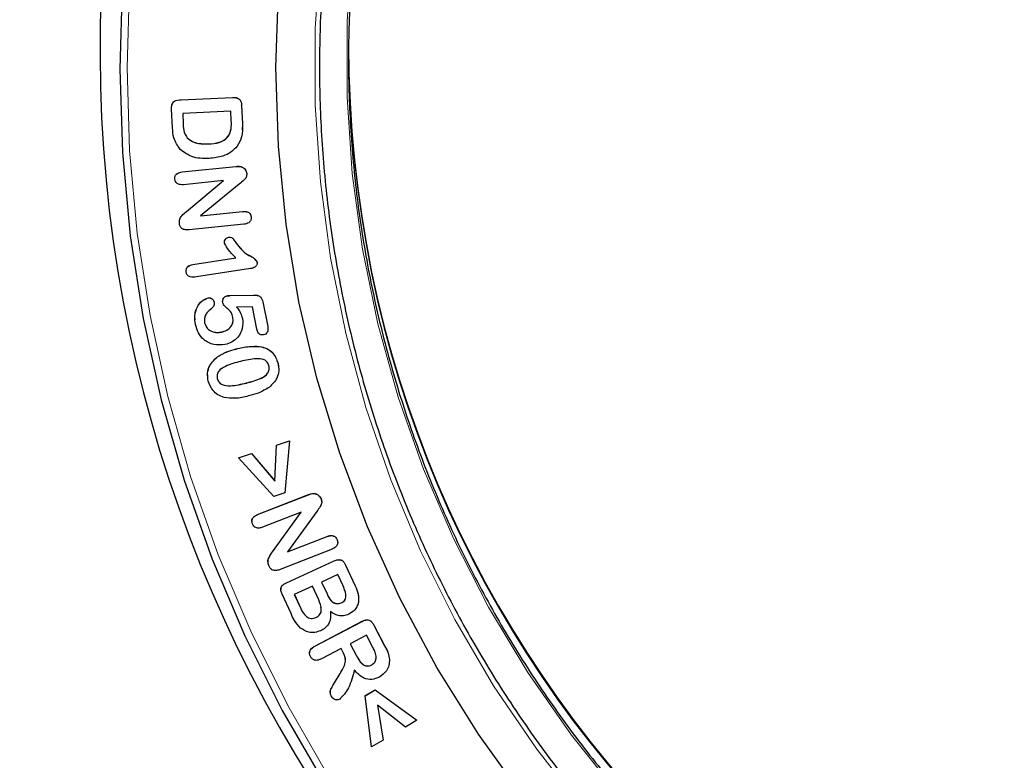
# Model space of a CAD drawing. Units: millimetres. Extents: x 0 to 420, y 0 to 297.
# Drawn here: x 72 to 86, y 191 to 201 of the extents above; entities that cross this region are included whole.
import ezdxf

# ---------------------------------------------------------------- set-up
doc = ezdxf.new("R2010")
doc.units = ezdxf.units.MM

msp = doc.modelspace()

# ---------------------------------------------------------------- linework, layer by layer
at = {"color": 7, "linetype": 'Continuous', "lineweight": 25}
for p, q in [((74.4583, 199.6549), (75.164, 199.6883)), ((74.4583, 199.6539), (75.164, 199.6872)), ((75.164, 199.6872), (75.164, 199.6883)), ((74.339, 199.27), (74.3269, 199.524)), ((75.1425, 199.4984), (74.48, 199.4672)), ((75.1486, 199.3678), (75.1425, 199.4984)), ((75.289, 199.5793), (75.3011, 199.3232)), ((75.289, 199.5782), (75.289, 199.5793)), ((75.289, 199.5782), (75.3011, 199.3221)), ((74.48, 199.4672), (74.487, 199.3172)), ((74.48, 199.4672), (74.487, 199.3183)), ((75.3011, 199.3232), (75.2959, 199.2404)), ((74.5417, 199.132), (74.5417, 199.133)), ((74.8355, 199.0461), (74.8355, 199.0472)), ((74.472, 198.6613), (75.2087, 198.7374)), ((74.472, 198.6603), (75.2087, 198.7364)), ((75.2835, 198.7336), (75.2835, 198.7347)), ((74.37, 198.5748), (74.37, 198.5735)), ((74.472, 198.6603), (74.472, 198.6613)), ((75.0419, 198.5425), (74.4888, 198.4853)), ((74.5304, 198.1155), (75.0419, 198.5425)), ((74.5304, 198.1166), (75.0405, 198.5423)), ((75.3603, 198.6398), (75.3603, 198.6409)), ((75.2568, 198.4941), (74.7259, 198.0557)), ((74.5304, 198.1155), (74.5304, 198.1166)), ((74.7259, 198.0557), (75.3013, 198.115)), ((74.7274, 198.0569), (75.3013, 198.116)), ((75.3013, 198.115), (75.3013, 198.116)), ((75.4224, 198.0402), (75.4224, 198.0413)), ((75.4228, 198.0275), (75.4228, 198.0288)), ((75.3208, 197.9404), (74.5698, 197.863)), ((75.1138, 197.7611), (75.1138, 197.7622)), ((75.0527, 197.6927), (75.0527, 197.6914)), ((74.6187, 197.3855), (75.2129, 197.4774)), ((74.6187, 197.3845), (75.2129, 197.4764)), ((74.6187, 197.3845), (74.6187, 197.3855)), ((75.4148, 197.3287), (74.6707, 197.2136)), ((75.5035, 197.4192), (75.5035, 197.4203)), ((75.5043, 197.4057), (75.5043, 197.407)), ((74.5252, 197.2999), (74.5252, 197.2986)), ((74.8283, 196.9258), (74.8283, 196.9268)), ((75.0885, 196.9548), (75.0885, 196.9559)), ((75.1338, 196.9576), (75.4539, 196.965)), ((75.1338, 196.9566), (75.4539, 196.964)), ((74.9133, 196.8671), (74.9135, 196.8507)), ((74.9133, 196.8661), (74.9133, 196.8671)), ((74.9151, 196.8495), (74.9151, 196.8508)), ((75.0281, 196.8775), (75.0281, 196.8762)), ((75.4389, 196.8037), (75.2207, 196.7986)), ((75.5002, 196.4969), (75.4389, 196.8037)), ((75.5812, 196.8722), (75.6494, 196.5318)), ((75.5812, 196.8711), (75.5812, 196.8722)), ((75.5812, 196.8711), (75.6494, 196.5308)), ((75.3027, 196.6388), (75.3027, 196.6399)), ((74.7793, 196.6176), (74.7814, 196.5822)), ((74.7814, 196.5811), (74.7814, 196.5822)), ((75.6494, 196.5318), (75.6531, 196.4953)), ((75.6494, 196.5308), (75.6494, 196.5318)), ((75.0113, 196.4549), (75.0113, 196.456)), ((75.6535, 196.4942), (75.6535, 196.4955)), ((75.5377, 196.2565), (75.5377, 196.2575)), ((74.9629, 196.1186), (74.9629, 196.1196)), ((75.7918, 196.0243), (75.7966, 195.9759)), ((75.7918, 196.0232), (75.7918, 196.0243)), ((74.9551, 195.8132), (74.9551, 195.8142)), ((75.7475, 194.4036), (75.7717, 194.8971)), ((75.7475, 194.4026), (75.7717, 194.896)), ((75.7717, 194.8971), (75.9487, 194.9566)), ((75.7717, 194.896), (75.9487, 194.9555)), ((75.7717, 194.896), (75.7717, 194.8971)), ((75.9487, 194.9555), (75.8856, 194.2397)), ((75.9487, 194.9555), (75.9487, 194.9566)), ((75.2487, 194.7214), (75.4268, 194.7812)), ((75.2487, 194.7203), (75.4268, 194.7802)), ((75.4268, 194.7812), (75.7475, 194.4036)), ((75.4268, 194.7802), (75.4268, 194.7812)), ((75.4268, 194.7802), (75.7475, 194.4026)), ((75.2487, 194.7203), (75.2487, 194.7214)), ((75.7346, 194.1888), (75.2487, 194.7203)), ((75.7475, 194.4026), (75.7475, 194.4036)), ((75.51, 193.9414), (76.2094, 194.215)), ((75.51, 193.9403), (76.2094, 194.214)), ((75.8856, 194.2397), (75.7346, 194.1888)), ((76.2832, 194.2313), (76.2832, 194.2324)), ((76.385, 194.1585), (76.3914, 194.1159)), ((76.385, 194.1574), (76.385, 194.1585)), ((76.3936, 194.1151), (76.3936, 194.1164)), ((75.51, 193.9403), (75.51, 193.9414)), ((76.1109, 193.9739), (75.5787, 193.7656)), ((75.715, 193.4274), (76.1109, 193.9739)), ((75.715, 193.4284), (76.1099, 193.9735)), ((76.3248, 193.9838), (75.9227, 193.425)), ((75.4318, 193.8485), (75.4318, 193.8472)), ((75.9227, 193.425), (76.4666, 193.638)), ((75.9237, 193.4265), (76.4666, 193.6391)), ((76.4666, 193.638), (76.4666, 193.6391)), ((76.6065, 193.594), (76.6127, 193.5558)), ((76.6065, 193.593), (76.6065, 193.594)), ((76.6143, 193.5548), (76.6143, 193.5561)), ((75.715, 193.4274), (75.715, 193.4284)), ((76.5361, 193.4636), (75.8231, 193.1843)), ((75.6533, 193.2918), (75.6533, 193.2905)), ((75.9071, 193.002), (76.5649, 193.3028)), ((75.9071, 193.001), (76.5649, 193.3017)), ((76.7229, 193.2447), (76.853, 192.9607)), ((76.7229, 193.2436), (76.7229, 193.2447)), ((76.7229, 193.2436), (76.853, 192.9596)), ((76.6161, 193.1137), (76.3911, 193.0109)), ((76.6829, 192.968), (76.6161, 193.1137)), ((75.9071, 193.001), (75.9071, 193.002)), ((76.3911, 193.0109), (76.4665, 192.8467)), ((76.3915, 193.0111), (76.4665, 192.8477)), ((75.8307, 192.9103), (75.8307, 192.909)), ((75.9706, 192.5762), (75.8479, 192.8438)), ((76.2661, 192.9538), (76.0161, 192.8395)), ((76.0161, 192.8395), (76.1046, 192.6468)), ((76.0165, 192.8397), (76.1046, 192.6478)), ((76.3517, 192.7671), (76.2661, 192.9538)), ((76.5995, 192.7145), (76.5995, 192.7155)), ((76.6624, 192.7246), (76.6624, 192.7256)), ((76.9039, 192.7806), (76.9039, 192.7819)), ((76.5145, 192.6069), (76.5142, 192.5281)), ((76.2973, 192.1281), (76.9498, 192.4703)), ((76.2973, 192.1271), (76.9498, 192.4692)), ((76.3145, 192.5229), (76.3145, 192.524)), ((76.9498, 192.4692), (76.9498, 192.4703)), ((77.1111, 192.4188), (77.2602, 192.1354)), ((77.1111, 192.4177), (77.1111, 192.4188)), ((77.1111, 192.4177), (77.2602, 192.1343)), ((77.0096, 192.2775), (76.7846, 192.1595)), ((76.7846, 192.1595), (76.8666, 192.0034)), ((76.785, 192.1597), (76.8666, 192.0045)), ((77.0939, 192.1168), (77.0096, 192.2775)), ((76.2255, 192.0332), (76.2255, 192.0319)), ((76.2973, 192.1271), (76.2973, 192.1281)), ((76.6596, 192.0939), (76.3887, 191.9519)), ((76.6916, 192.0329), (76.6596, 192.0939)), ((76.5689, 191.6212), (76.6465, 191.7501)), ((77.082, 191.8698), (77.082, 191.8709)), ((76.5689, 191.6202), (76.6465, 191.7491)), ((76.5116, 191.4889), (76.5116, 191.4876)), ((76.9942, 191.4458), (77.1301, 191.5258)), ((76.9942, 191.4448), (77.1301, 191.5247)), ((77.1301, 191.5258), (77.7059, 191.108)), ((77.1301, 191.5247), (77.1301, 191.5258)), ((77.1301, 191.5247), (77.7059, 191.107)), ((76.9942, 191.4448), (76.9942, 191.4458)), ((77.0809, 190.7393), (76.9942, 191.4448)), ((77.5459, 191.0127), (77.1637, 191.3153)), ((77.1637, 191.3153), (77.2397, 190.8327)), ((77.1639, 191.3151), (77.2397, 190.8338)), ((77.7059, 191.107), (77.5459, 191.0127)), ((77.7059, 191.107), (77.7059, 191.108)), ((77.2397, 190.8327), (77.0809, 190.7393)), ((77.2397, 190.8327), (77.2397, 190.8338))]:
    msp.add_line(p, q, dxfattribs=at)
at = {"color": 8, "linetype": 'Continuous', "lineweight": 18}
for p, q in [((74.4583, 199.6539), (74.4583, 199.6549)), ((74.487, 199.3172), (74.487, 199.3183)), ((75.3011, 199.3221), (75.3011, 199.3232)), ((75.2087, 198.7364), (75.2087, 198.7374)), ((75.2164, 197.68), (75.2164, 197.681)), ((75.1338, 196.9566), (75.1338, 196.9576)), ((75.4539, 196.964), (75.4539, 196.965)), ((75.2147, 196.2212), (75.2147, 196.2222)), ((75.3565, 195.7529), (75.3565, 195.7539)), ((76.2094, 194.214), (76.2094, 194.215)), ((76.5649, 193.3017), (76.5649, 193.3028)), ((76.4665, 192.8467), (76.4665, 192.8477)), ((76.853, 192.9596), (76.853, 192.9607)), ((76.1046, 192.6468), (76.1046, 192.6478)), ((77.2602, 192.1343), (77.2602, 192.1354)), ((76.8666, 192.0034), (76.8666, 192.0045)), ((77.3258, 191.9449), (77.3258, 191.946)), ((76.6465, 191.7491), (76.6465, 191.7501)), ((76.5689, 191.6202), (76.5689, 191.6212))]:
    msp.add_line(p, q, dxfattribs=at)
at = {"color": 8, "linetype": 'Continuous', "lineweight": 18, "flags": 128}
for points in [[(86.4115, 185.8158), (85.4515, 186.2465), (84.5229, 186.7409), (83.6299, 187.2968), (82.7764, 187.9116), (81.9665, 188.5826), (81.2037, 189.3066), (80.4917, 190.0804), (79.8335, 190.9005), (79.2324, 191.7631), (78.6909, 192.6642), (78.2115, 193.5997), (77.7965, 194.5655), (77.4478, 195.557), (77.1668, 196.5698), (76.955, 197.5992), (76.8132, 198.6405), (76.7422, 199.689), (76.7422, 200.7399), (76.8132, 201.7884)], [(85.8791, 185.4612), (84.9238, 185.9179), (84.0009, 186.4365), (83.1142, 187.015), (82.2678, 187.6507), (81.4654, 188.3409), (80.7103, 189.0826), (80.006, 189.8724), (79.3555, 190.707), (78.7617, 191.5827), (78.2271, 192.4957), (77.7541, 193.442), (77.3448, 194.4175), (77.0009, 195.4178), (76.724, 196.4386), (76.5152, 197.4755), (76.3755, 198.5238), (76.3055, 199.5792), (76.3055, 200.6368), (76.3755, 201.6921)], [(73.7479, 201.2413), (73.7126, 200.0978), (73.7479, 198.9543), (73.8536, 197.8152), (74.0293, 196.6847), (74.2744, 195.5672), (74.5879, 194.4669), (74.9686, 193.3879), (75.4151, 192.3344), (75.9258, 191.3103), (76.4985, 190.3196), (77.1313, 189.3659), (77.8217, 188.453), (78.567, 187.5842), (79.3645, 186.7629), (80.2111, 185.9922), (81.1036, 185.275), (82.0386, 184.614), (83.0126, 184.0118), (84.0218, 183.4706), (85.0626, 182.9924), (86.1308, 182.5792)]]:
    msp.add_lwpolyline(points, dxfattribs=at)
at = {"color": 7, "linetype": 'Continuous', "lineweight": 25, "flags": 128}
for points in [[(73.6468, 201.2279), (73.6126, 200.0774), (73.6495, 198.927), (73.7572, 197.781), (73.9355, 196.6438), (74.1836, 195.5198), (74.5005, 194.4132), (74.8851, 193.3281), (75.3359, 192.2688), (75.8512, 191.2392), (76.4291, 190.2433), (77.0673, 189.2849), (77.7634, 188.3675), (78.5148, 187.4947), (79.3186, 186.6697), (80.1717, 185.8958), (81.071, 185.1759), (82.013, 184.5126), (82.9941, 183.9086), (84.0106, 183.366), (85.0587, 182.8871), (86.1343, 182.4735)], [(85.9792, 184.8285), (84.9927, 185.2749), (84.0376, 185.7847), (83.1179, 186.3558), (82.2376, 186.9858), (81.4004, 187.6719), (80.61, 188.4112), (79.8696, 189.2006), (79.1826, 190.0366), (78.5518, 190.9157), (77.9799, 191.8341), (77.4693, 192.7879), (77.0224, 193.7731), (76.6409, 194.7853), (76.3265, 195.8202), (76.0806, 196.8735), (75.9042, 197.9405), (75.798, 199.0169), (75.7626, 200.0978), (75.798, 201.1787)]]:
    msp.add_lwpolyline(points, dxfattribs=at)
at = {"color": 7, "linetype": 'Continuous', "lineweight": 25}
for centre in [(92.3126, 200.4287), (92.3126, 200.413)]:
    msp.add_arc(centre, 15.55, 180.0622, 359.9378, dxfattribs=at)
msp.add_ellipse((92.3126, 200.3288), major_axis=(18.9708, 0), ratio=0.9958241, start_param=4.9834322, end_param=10.7245311, dxfattribs=at)
for points, knots in [([(108.2626, 200.1129), (108.2608, 199.9377), (108.2557, 199.4283), (108.1992, 198.586), (108.0722, 197.5911), (107.882, 196.6062), (107.6303, 195.6351), (107.3179, 194.6817), (106.9461, 193.7499), (106.5163, 192.8433), (106.0302, 191.9654), (105.4899, 191.1199), (104.8973, 190.3099), (104.2549, 189.5388), (103.5651, 188.8095), (102.8309, 188.1251), (102.0549, 187.4881), (101.2404, 186.9011), (100.3905, 186.3665), (99.5086, 185.8863), (98.5982, 185.4624), (97.6629, 185.0966), (96.7064, 184.7902), (95.7325, 184.5446), (94.7451, 184.3606), (93.748, 184.2389), (92.7453, 184.1802), (91.7408, 184.1846), (90.7386, 184.252), (89.7427, 184.3823), (88.7569, 184.5749), (87.7852, 184.829), (86.8314, 185.1437), (85.8993, 185.5177), (84.9927, 185.9494), (84.115, 186.4373), (83.2698, 186.9793), (82.4604, 187.5734), (81.6901, 188.2171), (80.9618, 188.9079), (80.2785, 189.6431), (79.6428, 190.4198), (79.0573, 191.2349), (78.5243, 192.0851), (78.046, 192.9671), (77.6241, 193.8775), (77.2604, 194.8125), (76.9564, 195.7685), (76.7131, 196.7418), (76.5317, 197.7284), (76.4127, 198.7244), (76.3567, 199.7259), (76.364, 200.729), (76.4344, 201.7296), (76.5676, 202.7238), (76.7633, 203.7077), (77.0205, 204.6774), (77.3383, 205.6289), (77.7154, 206.5586), (78.1504, 207.4628), (78.6414, 208.3379), (79.1866, 209.1804), (79.7837, 209.987), (80.4305, 210.7544), (81.1244, 211.4798), (81.8625, 212.1601), (82.6421, 212.7926), (83.4599, 213.375), (84.3129, 213.9048), (85.1975, 214.38), (86.1103, 214.7987), (87.0476, 215.1592), (88.0058, 215.4602), (88.9811, 215.7003), (89.9695, 215.8787), (90.9673, 215.9947), (91.9703, 216.0477), (92.9748, 216.0377), (93.9766, 215.9646), (94.9718, 215.8286), (95.9564, 215.6305), (96.9267, 215.3708), (97.8787, 215.0508), (98.8086, 214.6716), (99.7128, 214.2347), (100.5877, 213.7418), (101.4298, 213.195), (102.2358, 212.5964), (103.0024, 211.9484), (103.7268, 211.2534), (104.4059, 210.5143), (105.0372, 209.7341), (105.618, 208.9157), (106.1462, 208.0625), (106.6195, 207.1777), (107.0362, 206.265), (107.3946, 205.3279), (107.6932, 204.3702), (107.9309, 203.3956), (108.1069, 202.408), (108.2197, 201.4113), (108.2595, 200.6446), (108.262, 200.2117), (108.2626, 200.1129)], [0, 0, 0, 0, 0.0052531, 0.01527, 0.0252881, 0.0353062, 0.0453243, 0.0553424, 0.0653605, 0.0753786, 0.0853967, 0.0954147, 0.1054328, 0.1154509, 0.1254689, 0.135487, 0.145505, 0.155523, 0.1655411, 0.1755591, 0.1855771, 0.1955951, 0.2056131, 0.2156311, 0.225649, 0.235667, 0.245685, 0.255703, 0.2657209, 0.2757389, 0.2857569, 0.2957749, 0.3057929, 0.3158108, 0.3258288, 0.3358468, 0.3458648, 0.3558828, 0.3659008, 0.3759189, 0.3859369, 0.3959549, 0.405973, 0.415991, 0.4260091, 0.4360271, 0.4460452, 0.4560633, 0.4660814, 0.4760995, 0.4861176, 0.4961357, 0.5061538, 0.5161719, 0.52619, 0.5362081, 0.5462262, 0.5562443, 0.5662624, 0.5762805, 0.5862986, 0.5963166, 0.6063347, 0.6163528, 0.6263708, 0.6363889, 0.6464069, 0.6564249, 0.666443, 0.676461, 0.686479, 0.696497, 0.706515, 0.716533, 0.7265509, 0.7365689, 0.7465869, 0.7566049, 0.7666228, 0.7766408, 0.7866588, 0.7966768, 0.8066947, 0.8167127, 0.8267307, 0.8367487, 0.8467667, 0.8567847, 0.8668027, 0.8768207, 0.8868388, 0.8968568, 0.9068749, 0.9168929, 0.926911, 0.936929, 0.9469471, 0.9569652, 0.9669833, 0.9770014, 0.9870195, 0.9970376, 1, 1, 1, 1]), ([(107.8626, 200.2182), (107.8608, 200.0452), (107.8557, 199.5423), (107.7992, 198.7107), (107.6722, 197.7285), (107.482, 196.7564), (107.2304, 195.7984), (106.9181, 194.8583), (106.5465, 193.94), (106.1171, 193.0472), (105.6316, 192.1835), (105.092, 191.3525), (104.5004, 190.5575), (103.8594, 189.8017), (103.1714, 189.0883), (102.4393, 188.4201), (101.6661, 187.7998), (100.8549, 187.23), (100.0089, 186.7129), (99.1317, 186.2507), (98.2268, 185.8452), (97.2979, 185.4982), (96.3487, 185.2109), (95.3831, 184.9846), (94.4051, 184.8202), (93.4185, 184.7184), (92.4275, 184.6795), (91.4359, 184.7038), (90.448, 184.7911), (89.4676, 184.941), (88.4988, 185.153), (87.5455, 185.4263), (86.6115, 185.7596), (85.7007, 186.1517), (84.8168, 186.6009), (83.9633, 187.1054), (83.1437, 187.6632), (82.3614, 188.272), (81.6195, 188.9294), (80.9211, 189.6326), (80.2689, 190.3788), (79.6657, 191.165), (79.1138, 191.988), (78.6156, 192.8444), (78.173, 193.7307), (77.7879, 194.6435), (77.4617, 195.5788), (77.1959, 196.5331), (76.9916, 197.5023), (76.8494, 198.4825), (76.7701, 199.4698), (76.7539, 200.4601), (76.801, 201.4494), (76.911, 202.4337), (77.0836, 203.4091), (77.3181, 204.3714), (77.6136, 205.3169), (77.9687, 206.2417), (78.3821, 207.142), (78.8521, 208.0142), (79.3768, 208.8547), (79.9541, 209.6601), (80.5815, 210.4272), (81.2566, 211.1528), (81.9766, 211.8339), (82.7387, 212.4679), (83.5396, 213.0521), (84.3761, 213.5841), (85.2449, 214.0619), (86.1425, 214.4834), (87.065, 214.847), (88.0089, 215.1511), (88.9703, 215.3946), (89.9453, 215.5764), (90.9299, 215.6958), (91.9201, 215.7523), (92.9119, 215.7457), (93.9012, 215.676), (94.8841, 215.5436), (95.8566, 215.3488), (96.8146, 215.0926), (97.7544, 214.776), (98.6721, 214.4002), (99.5639, 213.9668), (100.4262, 213.4776), (101.2556, 212.9345), (102.0487, 212.3397), (102.8022, 211.6957), (103.5131, 211.005), (104.1785, 210.2705), (104.7957, 209.4952), (105.3622, 208.6822), (105.8756, 207.8348), (106.334, 206.9565), (106.7354, 206.0508), (107.0782, 205.1214), (107.3609, 204.172), (107.5828, 203.2066), (107.7415, 202.2291), (107.8433, 201.2317), (107.8561, 200.5599), (107.8626, 200.2182)], [0, 0, 0, 0, 0.0053197, 0.0154647, 0.0256109, 0.035757, 0.0459032, 0.0560494, 0.0661956, 0.0763418, 0.0864879, 0.0966341, 0.1067802, 0.1169264, 0.1270725, 0.1372186, 0.1473647, 0.1575108, 0.1676569, 0.177803, 0.1879491, 0.1980952, 0.2082413, 0.2183873, 0.2285334, 0.2386794, 0.2488255, 0.2589716, 0.2691176, 0.2792637, 0.2894097, 0.2995558, 0.3097018, 0.3198479, 0.3299939, 0.34014, 0.3502861, 0.3604322, 0.3705783, 0.3807244, 0.3908705, 0.4010166, 0.4111627, 0.4213089, 0.431455, 0.4416012, 0.4517473, 0.4618935, 0.4720397, 0.4821858, 0.492332, 0.5024782, 0.5126244, 0.5227706, 0.5329168, 0.543063, 0.5532091, 0.5633553, 0.5735015, 0.5836476, 0.5937938, 0.60394, 0.6140861, 0.6242322, 0.6343784, 0.6445245, 0.6546706, 0.6648167, 0.6749628, 0.6851089, 0.695255, 0.705401, 0.7155471, 0.7256932, 0.7358392, 0.7459853, 0.7561313, 0.7662774, 0.7764234, 0.7865695, 0.7967155, 0.8068616, 0.8170076, 0.8271537, 0.8372998, 0.8474458, 0.8575919, 0.867738, 0.8778841, 0.8880302, 0.8981763, 0.9083225, 0.9184686, 0.9286148, 0.9387609, 0.9489071, 0.9590532, 0.9691994, 0.9793456, 0.9894918, 1, 1, 1, 1]), ([(74.3269, 199.525), (74.3262, 199.5455), (74.3249, 199.5862), (74.3689, 199.6529), (74.4243, 199.6541), (74.4583, 199.6549)], [0, 0, 0, 0, 0.2821692, 0.5590813, 1, 1, 1, 1]), ([(74.3269, 199.524), (74.3262, 199.5445), (74.3249, 199.5851), (74.3689, 199.6518), (74.4243, 199.6531), (74.4583, 199.6539)], [0, 0, 0, 0, 0.28216921, 0.5590813, 1, 1, 1, 1]), ([(75.164, 199.6883), (75.1819, 199.6884), (75.2176, 199.6887), (75.2654, 199.6647), (75.2851, 199.6212), (75.2877, 199.5933), (75.289, 199.5793)], [0, 0, 0, 0, 0.28113924, 0.55875754, 0.77890415, 1, 1, 1, 1]), ([(75.164, 199.6872), (75.1819, 199.6874), (75.2176, 199.6877), (75.2654, 199.6637), (75.2851, 199.6201), (75.2877, 199.5922), (75.289, 199.5782)], [0, 0, 0, 0, 0.2811392, 0.5587575, 0.7789041, 1, 1, 1, 1]), ([(74.8355, 199.0461), (74.8842, 199.0499), (74.9811, 199.0573), (75.1091, 199.1286), (75.1512, 199.2531), (75.1494, 199.3294), (75.1486, 199.3678)], [0, 0, 0, 0, 0.281576, 0.559838, 0.7784864, 1, 1, 1, 1]), ([(74.4441, 198.9718), (74.4096, 199.0224), (74.3478, 199.113), (74.3417, 199.2219), (74.339, 199.27)], [0, 0, 0, 0, 0.55773681, 1, 1, 1, 1]), ([(74.487, 199.3183), (74.4877, 199.2805), (74.489, 199.2133), (74.5256, 199.1575), (74.5417, 199.133)], [0, 0, 0, 0, 0.5617018, 1, 1, 1, 1]), ([(74.487, 199.3172), (74.4877, 199.2795), (74.489, 199.2123), (74.5256, 199.1564), (74.5417, 199.132)], [0, 0, 0, 0, 0.5617018, 1, 1, 1, 1]), ([(74.8355, 199.0472), (74.8843, 199.0509), (74.9815, 199.0584), (75.1078, 199.1296), (75.1455, 199.2295), (75.1457, 199.2811), (75.1458, 199.2949)], [0, 0, 0, 0, 0.3282524, 0.6526413, 0.9075347, 1, 1, 1, 1]), ([(75.3011, 199.3221), (75.3035, 199.261), (75.3077, 199.1522), (75.254, 199.0581), (75.2304, 199.0169)], [0, 0, 0, 0, 0.5612651, 1, 1, 1, 1]), ([(74.5417, 199.133), (74.5644, 199.114), (74.6099, 199.0759), (74.7135, 199.0472), (74.7892, 199.0472), (74.8355, 199.0472)], [0, 0, 0, 0, 0.2793976, 0.5595499, 1, 1, 1, 1]), ([(74.5417, 199.132), (74.5644, 199.1129), (74.6099, 199.0749), (74.7135, 199.0462), (74.7892, 199.0462), (74.8355, 199.0461)], [0, 0, 0, 0, 0.27939759, 0.55954991, 1, 1, 1, 1]), ([(74.8437, 198.8464), (74.7608, 198.8461), (74.613, 198.8456), (74.4956, 198.9333), (74.4441, 198.9718)], [0, 0, 0, 0, 0.5607801, 1, 1, 1, 1]), ([(75.2304, 199.0169), (75.2024, 198.987), (75.1465, 198.9273), (75.0119, 198.8645), (74.9075, 198.8533), (74.8437, 198.8464)], [0, 0, 0, 0, 0.2798275, 0.5599158, 1, 1, 1, 1]), ([(75.2087, 198.7374), (75.2228, 198.7386), (75.2478, 198.7407), (75.2726, 198.7365), (75.2835, 198.7347)], [0, 0, 0, 0, 0.5602334, 1, 1, 1, 1]), ([(75.2087, 198.7364), (75.2228, 198.7375), (75.2478, 198.7396), (75.2726, 198.7355), (75.2835, 198.7336)], [0, 0, 0, 0, 0.56023339, 1, 1, 1, 1]), ([(75.2835, 198.7347), (75.2946, 198.73), (75.3167, 198.7208), (75.3475, 198.6892), (75.3554, 198.6591), (75.3603, 198.6409)], [0, 0, 0, 0, 0.2807685, 0.5617962, 1, 1, 1, 1]), ([(75.2835, 198.7336), (75.2946, 198.729), (75.3167, 198.7197), (75.3475, 198.6881), (75.3554, 198.6581), (75.3603, 198.6398)], [0, 0, 0, 0, 0.2807685, 0.5617962, 1, 1, 1, 1]), ([(74.3704, 198.5614), (74.3708, 198.5766), (74.3715, 198.6069), (74.41, 198.6496), (74.4485, 198.6562), (74.472, 198.6603)], [0, 0, 0, 0, 0.2798378, 0.5596716, 1, 1, 1, 1]), ([(74.4888, 198.4853), (74.4739, 198.4846), (74.4443, 198.483), (74.4044, 198.4979), (74.3775, 198.5269), (74.3728, 198.5499), (74.3704, 198.5614)], [0, 0, 0, 0, 0.28097819, 0.5602922, 0.78007277, 1, 1, 1, 1]), ([(74.3752, 198.5959), (74.3755, 198.5994), (74.3773, 198.6178), (74.4114, 198.6502), (74.449, 198.6571), (74.472, 198.6613)], [0, 0, 0, 0, 0.08469256, 0.44035407, 1, 1, 1, 1]), ([(75.3603, 198.6398), (75.36, 198.6218), (75.3595, 198.5857), (75.3158, 198.5362), (75.2792, 198.5101), (75.2568, 198.4941)], [0, 0, 0, 0, 0.2781915, 0.5578804, 1, 1, 1, 1]), ([(74.4333, 197.9545), (74.433, 197.9734), (74.4324, 198.0111), (74.4712, 198.0681), (74.5079, 198.0982), (74.5304, 198.1166)], [0, 0, 0, 0, 0.2793611, 0.5587256, 1, 1, 1, 1]), ([(74.4333, 197.9535), (74.433, 197.9723), (74.4324, 198.01), (74.4712, 198.067), (74.5079, 198.0971), (74.5304, 198.1155)], [0, 0, 0, 0, 0.2793611, 0.5587256, 1, 1, 1, 1]), ([(75.3013, 198.116), (75.3163, 198.1169), (75.3463, 198.1187), (75.3875, 198.1057), (75.4153, 198.0763), (75.42, 198.053), (75.4224, 198.0413)], [0, 0, 0, 0, 0.280939, 0.5603805, 0.7799578, 1, 1, 1, 1]), ([(75.3013, 198.115), (75.3163, 198.1159), (75.3463, 198.1177), (75.3875, 198.1047), (75.4153, 198.0753), (75.42, 198.0519), (75.4224, 198.0402)], [0, 0, 0, 0, 0.280939, 0.5603805, 0.7799578, 1, 1, 1, 1]), ([(75.4224, 198.0402), (75.4223, 198.0249), (75.422, 197.9943), (75.3837, 197.9506), (75.3447, 197.9442), (75.3208, 197.9404)], [0, 0, 0, 0, 0.2802339, 0.5597097, 1, 1, 1, 1]), ([(74.5698, 197.863), (74.5524, 197.8619), (74.5176, 197.8599), (74.4692, 197.8756), (74.4401, 197.9126), (74.4356, 197.9398), (74.4333, 197.9535)], [0, 0, 0, 0, 0.2809716, 0.559979, 0.779483, 1, 1, 1, 1]), ([(75.0533, 197.6802), (75.0532, 197.6907), (75.053, 197.7118), (75.0694, 197.7369), (75.0899, 197.7549), (75.1059, 197.759), (75.1138, 197.7611)], [0, 0, 0, 0, 0.279162, 0.5594271, 0.7797848, 1, 1, 1, 1]), ([(75.0556, 197.7074), (75.0557, 197.7089), (75.0564, 197.7209), (75.0699, 197.7378), (75.0898, 197.7559), (75.1058, 197.7601), (75.1138, 197.7622)], [0, 0, 0, 0, 0.0552724, 0.4225868, 0.7113868, 1, 1, 1, 1]), ([(75.1138, 197.7622), (75.1275, 197.7626), (75.1549, 197.7636), (75.1863, 197.7247), (75.205, 197.6976), (75.2164, 197.681)], [0, 0, 0, 0, 0.2779471, 0.557586, 1, 1, 1, 1]), ([(75.1138, 197.7611), (75.1275, 197.7616), (75.1549, 197.7626), (75.1863, 197.7236), (75.205, 197.6966), (75.2164, 197.68)], [0, 0, 0, 0, 0.27794714, 0.55758602, 1, 1, 1, 1]), ([(75.2129, 197.4764), (75.177, 197.51), (75.1132, 197.5699), (75.0715, 197.6466), (75.0533, 197.6802)], [0, 0, 0, 0, 0.5621549, 1, 1, 1, 1]), ([(75.2164, 197.681), (75.2618, 197.6204), (75.3253, 197.5357), (75.4515, 197.4882), (75.4865, 197.4424), (75.5035, 197.4203)], [0, 0, 0, 0, 0.5657135, 0.7895751, 1, 1, 1, 1]), ([(75.2164, 197.68), (75.2618, 197.6193), (75.3253, 197.5347), (75.4515, 197.4872), (75.4865, 197.4414), (75.5035, 197.4192)], [0, 0, 0, 0, 0.5657135, 0.7895751, 1, 1, 1, 1]), ([(74.5263, 197.2813), (74.5258, 197.2961), (74.5246, 197.3258), (74.5583, 197.3708), (74.5958, 197.3793), (74.6187, 197.3845)], [0, 0, 0, 0, 0.280325, 0.5600884, 1, 1, 1, 1]), ([(74.5293, 197.3209), (74.5293, 197.3225), (74.5302, 197.3386), (74.5602, 197.3715), (74.5965, 197.3802), (74.6187, 197.3855)], [0, 0, 0, 0, 0.0419549, 0.4143812, 1, 1, 1, 1]), ([(75.5035, 197.4192), (75.5035, 197.4057), (75.5036, 197.3786), (75.4688, 197.3413), (75.4353, 197.3335), (75.4148, 197.3287)], [0, 0, 0, 0, 0.279416, 0.5594321, 1, 1, 1, 1]), ([(74.6707, 197.2136), (74.64, 197.2102), (74.6015, 197.2058), (74.56, 197.2244), (74.5363, 197.2441), (74.5303, 197.2664), (74.5263, 197.2813)], [0, 0, 0, 0, 0.4994448, 0.6251798, 0.7508127, 1, 1, 1, 1]), ([(74.6559, 196.5587), (74.6497, 196.6003), (74.6373, 196.6835), (74.6712, 196.7977), (74.7366, 196.887), (74.7978, 196.9128), (74.8283, 196.9258)], [0, 0, 0, 0, 0.2808352, 0.56068, 0.7805719, 1, 1, 1, 1]), ([(74.6511, 196.6227), (74.6486, 196.6433), (74.6408, 196.7054), (74.6719, 196.7987), (74.7365, 196.888), (74.7977, 196.9139), (74.8283, 196.9268)], [0, 0, 0, 0, 0.161928, 0.4880425, 0.7442915, 1, 1, 1, 1]), ([(74.8283, 196.9268), (74.8391, 196.9271), (74.8607, 196.9276), (74.8876, 196.9125), (74.9063, 196.8916), (74.911, 196.8753), (74.9133, 196.8671)], [0, 0, 0, 0, 0.2789697, 0.5592085, 0.7794972, 1, 1, 1, 1]), ([(74.8283, 196.9258), (74.8391, 196.926), (74.8607, 196.9266), (74.8876, 196.9114), (74.9063, 196.8905), (74.911, 196.8742), (74.9133, 196.8661)], [0, 0, 0, 0, 0.2789697, 0.5592085, 0.7794972, 1, 1, 1, 1]), ([(75.0299, 196.8591), (75.0289, 196.8707), (75.027, 196.894), (75.0422, 196.9234), (75.0623, 196.9461), (75.0798, 196.9519), (75.0885, 196.9548)], [0, 0, 0, 0, 0.2797061, 0.5599544, 0.780276, 1, 1, 1, 1]), ([(75.03, 196.8773), (75.0297, 196.8831), (75.0288, 196.9005), (75.0425, 196.9244), (75.0623, 196.9472), (75.0797, 196.953), (75.0885, 196.9559)], [0, 0, 0, 0, 0.1623104, 0.4882344, 0.7444647, 1, 1, 1, 1]), ([(75.0885, 196.9559), (75.0969, 196.9563), (75.112, 196.957), (75.1271, 196.9574), (75.1338, 196.9576)], [0, 0, 0, 0, 0.5599367, 1, 1, 1, 1]), ([(75.0885, 196.9548), (75.0969, 196.9552), (75.112, 196.956), (75.1271, 196.9564), (75.1338, 196.9566)], [0, 0, 0, 0, 0.5599367, 1, 1, 1, 1]), ([(75.4539, 196.965), (75.4704, 196.965), (75.5033, 196.9648), (75.5485, 196.9472), (75.5723, 196.91), (75.5783, 196.8848), (75.5812, 196.8722)], [0, 0, 0, 0, 0.2808382, 0.5593251, 0.7792157, 1, 1, 1, 1]), ([(75.4539, 196.964), (75.4704, 196.9639), (75.5033, 196.9637), (75.5485, 196.9461), (75.5723, 196.909), (75.5783, 196.8838), (75.5812, 196.8711)], [0, 0, 0, 0, 0.2808382, 0.5593251, 0.7792157, 1, 1, 1, 1]), ([(74.8676, 196.773), (74.8514, 196.7598), (74.819, 196.7334), (74.7892, 196.6826), (74.7753, 196.63), (74.7794, 196.5974), (74.7814, 196.5811)], [0, 0, 0, 0, 0.2801348, 0.5599241, 0.7799133, 1, 1, 1, 1]), ([(74.9133, 196.8661), (74.9143, 196.8557), (74.9163, 196.8351), (74.9014, 196.7998), (74.8804, 196.7832), (74.8676, 196.773)], [0, 0, 0, 0, 0.2799977, 0.5601059, 1, 1, 1, 1]), ([(75.1695, 196.6558), (75.1642, 196.6793), (75.1536, 196.7263), (75.1027, 196.7712), (75.0553, 196.8093), (75.0383, 196.8425), (75.0299, 196.8591)], [0, 0, 0, 0, 0.2800276, 0.5605502, 0.7814213, 1, 1, 1, 1]), ([(75.2207, 196.7996), (75.2413, 196.7724), (75.2781, 196.7238), (75.2952, 196.6655), (75.3027, 196.6399)], [0, 0, 0, 0, 0.5602381, 1, 1, 1, 1]), ([(75.2207, 196.7986), (75.2413, 196.7714), (75.2781, 196.7228), (75.2952, 196.6645), (75.3027, 196.6388)], [0, 0, 0, 0, 0.5602381, 1, 1, 1, 1]), ([(75.0113, 196.456), (75.0374, 196.463), (75.0895, 196.4769), (75.148, 196.5278), (75.1759, 196.5934), (75.1717, 196.6357), (75.1695, 196.6569)], [0, 0, 0, 0, 0.28058899, 0.56004362, 0.77983203, 1, 1, 1, 1]), ([(75.0113, 196.4549), (75.0374, 196.4619), (75.0895, 196.4759), (75.148, 196.5268), (75.1759, 196.5924), (75.1717, 196.6347), (75.1695, 196.6558)], [0, 0, 0, 0, 0.280589, 0.5600436, 0.779832, 1, 1, 1, 1]), ([(75.3027, 196.6388), (75.306, 196.5937), (75.3127, 196.5034), (75.251, 196.3887), (75.1614, 196.3128), (75.0932, 196.2928), (75.0592, 196.2829)], [0, 0, 0, 0, 0.27952, 0.5590192, 0.7794949, 1, 1, 1, 1]), ([(75.0592, 196.2829), (75.0077, 196.2783), (74.9048, 196.269), (74.773, 196.3385), (74.6881, 196.4419), (74.6666, 196.5197), (74.6559, 196.5587)], [0, 0, 0, 0, 0.2799347, 0.5590031, 0.7793064, 1, 1, 1, 1]), ([(74.7814, 196.5822), (74.7905, 196.5558), (74.8086, 196.5032), (74.8772, 196.4603), (74.947, 196.4471), (74.9899, 196.453), (75.0113, 196.456)], [0, 0, 0, 0, 0.2789243, 0.5581234, 0.7789385, 1, 1, 1, 1]), ([(74.7814, 196.5811), (74.7905, 196.5548), (74.8086, 196.5021), (74.8772, 196.4592), (74.947, 196.446), (74.9899, 196.4519), (75.0113, 196.4549)], [0, 0, 0, 0, 0.2789243, 0.5581234, 0.7789385, 1, 1, 1, 1]), ([(75.5934, 196.4165), (75.5802, 196.4156), (75.5539, 196.4139), (75.5144, 196.4444), (75.5056, 196.4769), (75.5002, 196.4969)], [0, 0, 0, 0, 0.2798228, 0.5597543, 1, 1, 1, 1]), ([(75.6494, 196.5308), (75.6515, 196.5174), (75.6557, 196.4908), (75.6491, 196.4522), (75.6245, 196.4251), (75.6037, 196.4194), (75.5934, 196.4165)], [0, 0, 0, 0, 0.28104971, 0.56062951, 0.77981812, 1, 1, 1, 1]), ([(75.2147, 196.2222), (75.2743, 196.2364), (75.3806, 196.2618), (75.4897, 196.2588), (75.5377, 196.2575)], [0, 0, 0, 0, 0.560348, 1, 1, 1, 1]), ([(75.2147, 196.2212), (75.2743, 196.2354), (75.3806, 196.2607), (75.4897, 196.2578), (75.5377, 196.2565)], [0, 0, 0, 0, 0.560348, 1, 1, 1, 1]), ([(75.5377, 196.2575), (75.5713, 196.2499), (75.6383, 196.2345), (75.7412, 196.1594), (75.7726, 196.0755), (75.7918, 196.0243)], [0, 0, 0, 0, 0.2809785, 0.5614191, 1, 1, 1, 1]), ([(75.5377, 196.2565), (75.5713, 196.2488), (75.6383, 196.2334), (75.7412, 196.1584), (75.7726, 196.0744), (75.7918, 196.0232)], [0, 0, 0, 0, 0.2809785, 0.5614191, 1, 1, 1, 1]), ([(74.8305, 195.7806), (74.8251, 195.8164), (74.8143, 195.8879), (74.8524, 196.0158), (74.921, 196.0797), (74.9629, 196.1186)], [0, 0, 0, 0, 0.2806302, 0.5612616, 1, 1, 1, 1]), ([(74.8272, 195.8252), (74.8244, 195.8465), (74.8168, 195.9035), (74.8533, 196.0168), (74.9214, 196.0807), (74.9629, 196.1196)], [0, 0, 0, 0, 0.1881223, 0.5048417, 1, 1, 1, 1]), ([(74.9629, 196.1196), (75.0076, 196.1445), (75.0875, 196.1888), (75.1758, 196.212), (75.2147, 196.2222)], [0, 0, 0, 0, 0.5595427, 1, 1, 1, 1]), ([(74.9629, 196.1186), (75.0076, 196.1434), (75.0875, 196.1878), (75.1758, 196.211), (75.2147, 196.2212)], [0, 0, 0, 0, 0.5595427, 1, 1, 1, 1]), ([(75.277, 196.0511), (75.2055, 196.0325), (75.0986, 196.0045), (74.9846, 195.9367), (74.9472, 195.8688), (74.9525, 195.8317), (74.9551, 195.8132)], [0, 0, 0, 0, 0.5015858, 0.7510063, 0.8754137, 1, 1, 1, 1]), ([(75.6674, 195.9903), (75.6612, 196.0077), (75.6488, 196.0425), (75.5861, 196.0866), (75.4542, 196.0909), (75.3479, 196.0671), (75.277, 196.0511)], [0, 0, 0, 0, 0.1247344, 0.2491924, 0.4984287, 1, 1, 1, 1]), ([(75.3565, 195.7539), (75.4266, 195.7722), (75.5315, 195.7996), (75.6433, 195.8684), (75.6761, 195.9369), (75.6703, 195.9732), (75.6674, 195.9913)], [0, 0, 0, 0, 0.5015614, 0.7508325, 0.8751991, 1, 1, 1, 1]), ([(75.3565, 195.7529), (75.4266, 195.7712), (75.5315, 195.7985), (75.6433, 195.8673), (75.6761, 195.9359), (75.6703, 195.9721), (75.6674, 195.9903)], [0, 0, 0, 0, 0.5015614, 0.7508325, 0.8751991, 1, 1, 1, 1]), ([(75.7918, 196.0232), (75.7976, 195.9892), (75.8092, 195.9213), (75.7781, 195.7978), (75.7137, 195.7353), (75.6744, 195.6971)], [0, 0, 0, 0, 0.2807507, 0.561056, 1, 1, 1, 1]), ([(75.0489, 195.5549), (75.0201, 195.5658), (74.9625, 195.5875), (74.8768, 195.6608), (74.848, 195.7352), (74.8305, 195.7806)], [0, 0, 0, 0, 0.2807994, 0.5614272, 1, 1, 1, 1]), ([(74.9551, 195.8142), (74.9615, 195.7963), (74.9741, 195.7604), (75.0401, 195.7174), (75.1744, 195.7105), (75.2836, 195.7365), (75.3565, 195.7539)], [0, 0, 0, 0, 0.124581, 0.2489388, 0.498373, 1, 1, 1, 1]), ([(74.9551, 195.8132), (74.9615, 195.7952), (74.9741, 195.7593), (75.0401, 195.7164), (75.1744, 195.7094), (75.2836, 195.7355), (75.3565, 195.7529)], [0, 0, 0, 0, 0.124581, 0.2489388, 0.498373, 1, 1, 1, 1]), ([(75.6744, 195.6971), (75.6239, 195.6668), (75.5336, 195.6125), (75.4317, 195.5864), (75.3867, 195.5748)], [0, 0, 0, 0, 0.55918271, 1, 1, 1, 1]), ([(75.3867, 195.5748), (75.3241, 195.5593), (75.2124, 195.5317), (75.0988, 195.5478), (75.0489, 195.5549)], [0, 0, 0, 0, 0.560834, 1, 1, 1, 1]), ([(76.2094, 194.215), (76.2228, 194.2201), (76.2466, 194.2291), (76.272, 194.2314), (76.2832, 194.2324)], [0, 0, 0, 0, 0.5603321, 1, 1, 1, 1]), ([(76.2094, 194.214), (76.2228, 194.219), (76.2466, 194.2281), (76.272, 194.2303), (76.2832, 194.2313)], [0, 0, 0, 0, 0.5603321, 1, 1, 1, 1]), ([(76.2832, 194.2324), (76.2955, 194.2307), (76.3202, 194.2272), (76.359, 194.2032), (76.3752, 194.1754), (76.385, 194.1585)], [0, 0, 0, 0, 0.2806362, 0.5614756, 1, 1, 1, 1]), ([(76.2832, 194.2313), (76.2955, 194.2296), (76.3202, 194.2261), (76.359, 194.2022), (76.3752, 194.1744), (76.385, 194.1574)], [0, 0, 0, 0, 0.2806362, 0.5614756, 1, 1, 1, 1]), ([(76.385, 194.1574), (76.3898, 194.1395), (76.3994, 194.1037), (76.3707, 194.0424), (76.3423, 194.0061), (76.3248, 193.9838)], [0, 0, 0, 0, 0.27852017, 0.55802978, 1, 1, 1, 1]), ([(75.4391, 193.8118), (75.4351, 193.827), (75.4271, 193.8573), (75.451, 193.9118), (75.4876, 193.9295), (75.51, 193.9403)], [0, 0, 0, 0, 0.2803757, 0.5603738, 1, 1, 1, 1]), ([(75.4339, 193.8486), (75.4332, 193.8519), (75.4298, 193.8703), (75.4526, 193.9128), (75.4882, 193.9305), (75.51, 193.9414)], [0, 0, 0, 0, 0.0770965, 0.4361883, 1, 1, 1, 1]), ([(75.5787, 193.7656), (75.5639, 193.7606), (75.5345, 193.7507), (75.49, 193.756), (75.4557, 193.7789), (75.4446, 193.8008), (75.4391, 193.8118)], [0, 0, 0, 0, 0.2807784, 0.5598139, 0.7797951, 1, 1, 1, 1]), ([(76.4666, 193.6391), (76.4814, 193.6441), (76.5108, 193.6541), (76.5557, 193.6505), (76.5902, 193.6271), (76.601, 193.6051), (76.6065, 193.594)], [0, 0, 0, 0, 0.2809741, 0.5600899, 0.7797558, 1, 1, 1, 1]), ([(76.4666, 193.638), (76.4814, 193.643), (76.5108, 193.6531), (76.5557, 193.6494), (76.5902, 193.6261), (76.601, 193.604), (76.6065, 193.593)], [0, 0, 0, 0, 0.2809741, 0.5600899, 0.7797558, 1, 1, 1, 1]), ([(76.6065, 193.593), (76.6108, 193.5777), (76.6194, 193.5473), (76.5961, 193.4918), (76.5589, 193.4743), (76.5361, 193.4636)], [0, 0, 0, 0, 0.2807175, 0.5600695, 1, 1, 1, 1]), ([(75.6541, 193.2919), (75.6538, 193.2932), (75.6497, 193.3133), (75.6721, 193.3636), (75.6987, 193.4038), (75.715, 193.4284)], [0, 0, 0, 0, 0.0276709, 0.4046601, 1, 1, 1, 1]), ([(75.6641, 193.2388), (75.6585, 193.2574), (75.6475, 193.2948), (75.6697, 193.3625), (75.6978, 193.4027), (75.715, 193.4274)], [0, 0, 0, 0, 0.2793776, 0.5587756, 1, 1, 1, 1]), ([(76.5649, 193.3028), (76.5818, 193.3097), (76.6154, 193.3234), (76.6694, 193.3171), (76.7036, 193.2828), (76.7165, 193.2574), (76.7229, 193.2447)], [0, 0, 0, 0, 0.281068, 0.5580994, 0.7786, 1, 1, 1, 1]), ([(76.5649, 193.3017), (76.5818, 193.3087), (76.6154, 193.3224), (76.6694, 193.316), (76.7036, 193.2818), (76.7165, 193.2564), (76.7229, 193.2436)], [0, 0, 0, 0, 0.28106798, 0.55809945, 0.77859999, 1, 1, 1, 1]), ([(75.8231, 193.1843), (75.8061, 193.1786), (75.7722, 193.1671), (75.72, 193.1708), (75.6818, 193.2002), (75.67, 193.2259), (75.6641, 193.2388)], [0, 0, 0, 0, 0.2809255, 0.5597477, 0.7794077, 1, 1, 1, 1]), ([(75.8479, 192.8438), (75.841, 192.8606), (75.8271, 192.8941), (75.8342, 192.9481), (75.869, 192.9817), (75.8944, 192.9945), (75.9071, 193.001)], [0, 0, 0, 0, 0.2810515, 0.5580706, 0.7786191, 1, 1, 1, 1]), ([(75.834, 192.9097), (75.8346, 192.9236), (75.8359, 192.9524), (75.8694, 192.9827), (75.8945, 192.9956), (75.9071, 193.002)], [0, 0, 0, 0, 0.3213121, 0.6600168, 1, 1, 1, 1]), ([(76.4665, 192.8477), (76.4823, 192.8141), (76.5043, 192.7672), (76.5561, 192.723), (76.585, 192.718), (76.5995, 192.7155)], [0, 0, 0, 0, 0.5603316, 0.7801355, 1, 1, 1, 1]), ([(76.4665, 192.8467), (76.4823, 192.813), (76.5043, 192.7662), (76.5561, 192.722), (76.585, 192.717), (76.5995, 192.7145)], [0, 0, 0, 0, 0.5603316, 0.7801355, 1, 1, 1, 1]), ([(76.6624, 192.7246), (76.6728, 192.73), (76.6935, 192.7407), (76.7181, 192.7667), (76.7298, 192.8007), (76.7243, 192.871), (76.7013, 192.9249), (76.6829, 192.968)], [0, 0, 0, 0, 0.12523693, 0.25011359, 0.37475168, 0.49994474, 1, 1, 1, 1]), ([(76.853, 192.9607), (76.8709, 192.9234), (76.8983, 192.8662), (76.8994, 192.8034), (76.8998, 192.7815)], [0, 0, 0, 0, 0.6510734, 1, 1, 1, 1]), ([(76.853, 192.9596), (76.8704, 192.9223), (76.9013, 192.8557), (76.9017, 192.7826), (76.9018, 192.7505)], [0, 0, 0, 0, 0.56111843, 1, 1, 1, 1]), ([(76.3145, 192.5229), (76.3352, 192.5351), (76.3663, 192.5533), (76.3859, 192.5972), (76.3927, 192.6676), (76.3699, 192.7229), (76.3517, 192.7671)], [0, 0, 0, 0, 0.248935, 0.3743582, 0.4999537, 1, 1, 1, 1]), ([(76.5995, 192.7155), (76.6117, 192.715), (76.6334, 192.7142), (76.6535, 192.7222), (76.6624, 192.7256)], [0, 0, 0, 0, 0.55959993, 1, 1, 1, 1]), ([(76.5995, 192.7145), (76.6117, 192.714), (76.6334, 192.7132), (76.6535, 192.7211), (76.6624, 192.7246)], [0, 0, 0, 0, 0.5595999, 1, 1, 1, 1]), ([(76.6624, 192.7256), (76.6726, 192.7311), (76.6929, 192.742), (76.7141, 192.7613), (76.7185, 192.776), (76.7196, 192.7796)], [0, 0, 0, 0, 0.4318518, 0.8624612, 1, 1, 1, 1]), ([(76.9018, 192.7505), (76.8971, 192.7287), (76.8877, 192.685), (76.8454, 192.6151), (76.7959, 192.5847), (76.7657, 192.5662)], [0, 0, 0, 0, 0.2805797, 0.5612251, 1, 1, 1, 1]), ([(76.0999, 192.3772), (76.0708, 192.4112), (76.0188, 192.4718), (75.9854, 192.5442), (75.9706, 192.5762)], [0, 0, 0, 0, 0.5590654, 1, 1, 1, 1]), ([(76.1046, 192.6478), (76.1263, 192.6058), (76.1535, 192.5531), (76.213, 192.5168), (76.2587, 192.505), (76.2922, 192.5164), (76.3145, 192.524)], [0, 0, 0, 0, 0.4993442, 0.6250032, 0.7505524, 1, 1, 1, 1]), ([(76.1046, 192.6468), (76.1263, 192.6047), (76.1535, 192.5521), (76.213, 192.5157), (76.2587, 192.504), (76.2922, 192.5154), (76.3145, 192.5229)], [0, 0, 0, 0, 0.4993442, 0.6250032, 0.7505524, 1, 1, 1, 1]), ([(76.3145, 192.524), (76.3353, 192.5361), (76.3666, 192.5544), (76.3855, 192.5982), (76.3912, 192.6333), (76.3832, 192.6552), (76.3794, 192.6659)], [0, 0, 0, 0, 0.40113667, 0.60324505, 0.8056311, 1, 1, 1, 1]), ([(76.5145, 192.6058), (76.5163, 192.5758), (76.5199, 192.5158), (76.4932, 192.4343), (76.4418, 192.3746), (76.4001, 192.3523), (76.3792, 192.3411)], [0, 0, 0, 0, 0.2803752, 0.5597393, 0.7796581, 1, 1, 1, 1]), ([(76.7657, 192.5662), (76.742, 192.5575), (76.6946, 192.54), (76.6015, 192.5457), (76.5475, 192.583), (76.5145, 192.6058)], [0, 0, 0, 0, 0.2806992, 0.5609022, 1, 1, 1, 1]), ([(76.9498, 192.4703), (76.9664, 192.4781), (76.9995, 192.4937), (77.054, 192.489), (77.0897, 192.456), (77.104, 192.4312), (77.1111, 192.4188)], [0, 0, 0, 0, 0.281064, 0.5582667, 0.7787372, 1, 1, 1, 1]), ([(76.9498, 192.4692), (76.9664, 192.4771), (76.9995, 192.4927), (77.054, 192.4879), (77.0897, 192.455), (77.104, 192.4302), (77.1111, 192.4177)], [0, 0, 0, 0, 0.281064, 0.5582667, 0.7787372, 1, 1, 1, 1]), ([(76.3792, 192.3411), (76.353, 192.3316), (76.3007, 192.3125), (76.1983, 192.3149), (76.1371, 192.3536), (76.0999, 192.3772)], [0, 0, 0, 0, 0.2810495, 0.5619757, 1, 1, 1, 1]), ([(76.2387, 191.9843), (76.2323, 191.9997), (76.2197, 192.0304), (76.2383, 192.0907), (76.2749, 192.1133), (76.2973, 192.1271)], [0, 0, 0, 0, 0.2807243, 0.5601191, 1, 1, 1, 1]), ([(76.2257, 192.033), (76.2286, 192.0493), (76.2361, 192.0916), (76.2739, 192.1142), (76.2973, 192.1281)], [0, 0, 0, 0, 0.3847085, 1, 1, 1, 1]), ([(76.6465, 191.7491), (76.6775, 191.7984), (76.7206, 191.867), (76.7211, 191.9721), (76.7015, 192.0126), (76.6916, 192.0329)], [0, 0, 0, 0, 0.5600965, 0.7794171, 1, 1, 1, 1]), ([(77.1449, 191.9902), (77.1377, 192.0147), (77.1248, 192.0586), (77.1034, 192.099), (77.0939, 192.1168)], [0, 0, 0, 0, 0.5591552, 1, 1, 1, 1]), ([(77.2602, 192.1354), (77.2782, 192.1019), (77.3103, 192.0421), (77.321, 191.9753), (77.3258, 191.946)], [0, 0, 0, 0, 0.5608612, 1, 1, 1, 1]), ([(77.2602, 192.1343), (77.2782, 192.1008), (77.3103, 192.0411), (77.321, 191.9743), (77.3258, 191.9449)], [0, 0, 0, 0, 0.5608612, 1, 1, 1, 1]), ([(76.3887, 191.9519), (76.3739, 191.945), (76.3445, 191.9311), (76.2974, 191.9309), (76.2594, 191.9518), (76.2456, 191.9735), (76.2387, 191.9843)], [0, 0, 0, 0, 0.28092271, 0.55976714, 0.77965566, 1, 1, 1, 1]), ([(76.6465, 191.7501), (76.6759, 191.799), (76.7168, 191.867), (76.7242, 191.9513), (76.7158, 191.9724), (76.7157, 191.9728)], [0, 0, 0, 0, 0.7145865, 0.9944017, 1, 1, 1, 1]), ([(76.8666, 192.0045), (76.89, 191.9617), (76.9193, 191.9081), (76.9777, 191.865), (77.0124, 191.853), (77.0493, 191.8556), (77.0711, 191.8658), (77.082, 191.8709)], [0, 0, 0, 0, 0.4995897, 0.6248401, 0.7499007, 0.874825, 1, 1, 1, 1]), ([(76.8666, 192.0034), (76.89, 191.9606), (76.9193, 191.907), (76.9777, 191.864), (77.0124, 191.852), (77.0493, 191.8546), (77.0711, 191.8647), (77.082, 191.8698)], [0, 0, 0, 0, 0.4995897, 0.6248401, 0.7499007, 0.874825, 1, 1, 1, 1]), ([(77.082, 191.8698), (77.0935, 191.8771), (77.1163, 191.8916), (77.1436, 191.9336), (77.1444, 191.9687), (77.1449, 191.9902)], [0, 0, 0, 0, 0.2808402, 0.5614105, 1, 1, 1, 1]), ([(77.082, 191.8709), (77.0933, 191.8782), (77.1159, 191.8928), (77.1378, 191.9228), (77.1392, 191.9444), (77.1397, 191.9525)], [0, 0, 0, 0, 0.3856973, 0.7710239, 1, 1, 1, 1]), ([(77.3258, 191.9449), (77.3254, 191.9172), (77.3246, 191.8618), (77.2827, 191.7686), (77.2237, 191.7273), (77.1877, 191.7021)], [0, 0, 0, 0, 0.2806214, 0.5611671, 1, 1, 1, 1]), ([(76.8416, 191.7975), (76.8208, 191.7137), (76.7917, 191.5967), (76.7083, 191.4662), (76.6605, 191.418), (76.6367, 191.3939)], [0, 0, 0, 0, 0.5580657, 0.7795056, 1, 1, 1, 1]), ([(77.1877, 191.7021), (77.1534, 191.6875), (77.085, 191.6584), (76.9482, 191.6853), (76.8821, 191.7549), (76.8416, 191.7975)], [0, 0, 0, 0, 0.2805873, 0.5599271, 1, 1, 1, 1]), ([(76.5131, 191.4891), (76.5126, 191.4909), (76.5075, 191.5103), (76.5318, 191.5581), (76.5548, 191.5973), (76.5689, 191.6212)], [0, 0, 0, 0, 0.0381781, 0.4110927, 1, 1, 1, 1]), ([(76.5244, 191.4411), (76.518, 191.4585), (76.5052, 191.4935), (76.5293, 191.557), (76.5539, 191.5962), (76.5689, 191.6202)], [0, 0, 0, 0, 0.2779173, 0.5578809, 1, 1, 1, 1]), ([(76.6367, 191.3939), (76.6245, 191.3903), (76.6, 191.3831), (76.5654, 191.3953), (76.5397, 191.4155), (76.5295, 191.4326), (76.5244, 191.4411)], [0, 0, 0, 0, 0.27849, 0.5581618, 0.7789126, 1, 1, 1, 1])]:
    msp.add_open_spline(points, degree=3, knots=knots, dxfattribs=at)

doc.saveas('drawing.dxf')
